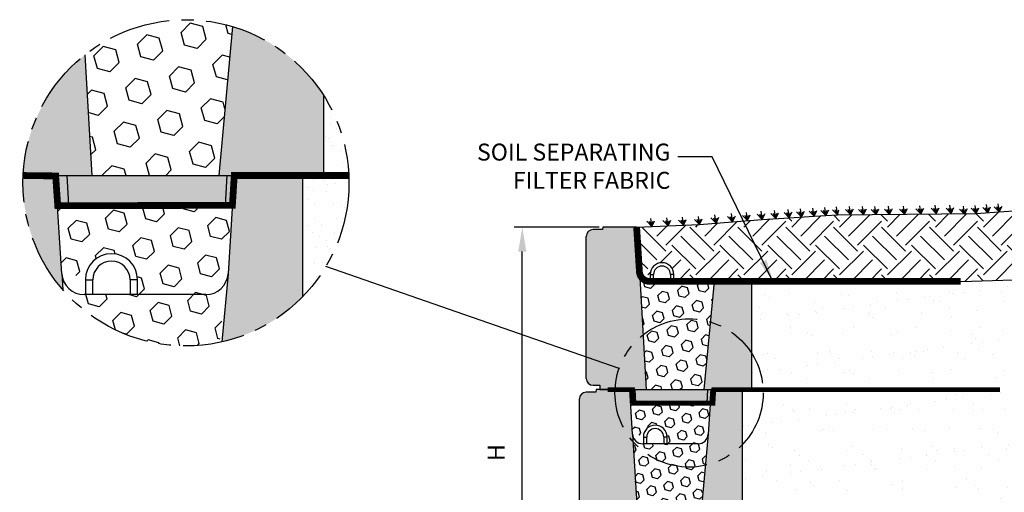
# Model space of a CAD drawing. Units: inches. Extents: x 2993 to 6578, y -57 to 1726.
# Drawn here: x 5839 to 5999, y 1315 to 1392 of the extents above; entities that cross this region are included whole.
import ezdxf

# ---------------------------------------------------------------- set-up
doc = ezdxf.new("R2010")
doc.units = ezdxf.units.IN
doc.header["$MEASUREMENT"] = 0
doc.linetypes.add('CENTERX2', pattern=[0.8, 0.5, -0.1, 0.1, -0.1])
doc.layers.add('DIM', color=7, linetype='Continuous')
doc.layers.add('Hatch', color=8, linetype='Continuous')
doc.styles.add('ROMANS', font='romans', dxfattribs={"height": 1.2})
doc.styles.add('SMOOTHER', font='SIMPLEX', dxfattribs={"height": 0.09375})
doc.linetypes.add('FENCE 3', pattern='A,0.465492,-0.011873,["X",ROMANS,S=0.12,R=0,X=0,Y=-0.06],-0.127516,0.464813', length=1.069694)
doc.dimstyles.get("Standard").update_dxf_attribs({"dimscale": 5, "dimtxt": 0.18, "dimasz": 0.18, "dimexe": 0.18, "dimexo": 0.0625, "dimgap": 0.09, "dimtad": 0, "dimtih": 1, "dimtoh": 1, "dimzin": 0, "dimdsep": 46, "dimtxsty": 'Standard', "dimcen": 0.09, "dimadec": 0, "dimazin": 0, "dimtfac": 1, "dimtofl": 0, "dimtmove": 0, "dimatfit": 3, "dimfxl": 1, "dimtolj": 1, "dimtzin": 0, "dimarcsym": 0})

# ---------------------------------------------------------------- blocks, each defined once
blk = doc.blocks.new('MSB')
h = blk.add_hatch(color=8)
h.dxf.hatch_style = 1
h.paths.add_polyline_path([(-11.57, -6.58), (-11.98, 0), (-16.72, 0), (-16.97, 0), (-17, -0.37), (-18.42, -0.37, 0.414214), (-19.42, -1.37), (-19.42, -22.35, 0.414214), (-18.42, -23.35), (-17.42, -23.35), (-17.42, -24), (-10.55, -24)])
h.paths.add_polyline_path([(4.58, 0), (0, 0), (-0.41, -6.58, -0.015632), (-0.42, -6.68), (-2.05, -24), (4.58, -24)])
h.paths.add_polyline_path([(-1, -24), (-1.47, -24), (-1.59, -26), (-1.12, -26)])
h.paths.add_polyline_path([(-1.47, -24), (-12.2, -24), (-12.1, -26), (-1.59, -26)])
h.paths.add_polyline_path([(-12.2, -24), (-12.98, -24), (-12.86, -26), (-12.1, -26)])
for p, q in [((-16.97, 0), (-17, -0.37)), ((-19.42, -1.37), (-19.42, -1.37)), ((-11.57, -6.58), (-10.55, -24)), ((-0.41, -6.58), (-2.05, -24))]:
    blk.add_line(p, q)
at = {"color": 7, "linetype": 'Continuous'}
for p, q in [((-16.72, 0), (-16.97, 0)), ((-11.98, 0), (-16.72, 0)), ((-11.57, -6.58), (-11.98, 0)), ((0, 0), (-0.41, -6.58)), ((4.58, 0), (0, 0)), ((4.58, 0), (4.58, -24)), ((-19.42, -22.35), (-19.42, -1.37)), ((-17, -0.37), (-18.42, -0.37)), ((-9.98, -6.99), (-9.98, -7.99)), ((-9.98, -6.99), (-9.49, -6.99)), ((-9.49, -7.99), (-9.49, -6.99)), ((-6.99, -6.99), (-6.99, -7.99)), ((-6.49, -6.99), (-6.99, -6.99)), ((-6.49, -7.99), (-6.49, -6.99)), ((-1.91, -7.99), (-10.08, -7.99)), ((-18.42, -23.35), (-17.42, -23.35)), ((-17.42, -23.35), (-17.42, -24)), ((-17.42, -24), (4.58, -24)), ((-12.98, -24), (-12.86, -26)), ((-12.1, -26), (-12.2, -24)), ((-1.59, -26), (-1.47, -24)), ((-1.12, -26), (-1, -24)), ((3.99, -24), (-1, -24)), ((-1.12, -26), (-12.86, -26)), ((-12.8, -26), (-12.84, -26))]:
    blk.add_line(p, q, dxfattribs=at)
for centre, radius, start, end in [((-18.42, -1.37), 1, 90, 180), ((-8.24, -6.99), 1.75, 0, 180), ((-8.24, -6.99), 1.25, 0, 180), ((-10.08, -6.49), 1.5, 183.5763, 270), ((-1.91, -6.49), 1.5, 270, 356.4237), ((-18.42, -22.35), 1, 180, 270)]:
    blk.add_arc(centre, radius, start, end, dxfattribs=at)

msp = doc.modelspace()

# ---------------------------------------------------------------- hatches: boundary and pattern name
h = msp.add_hatch(color=8)
h.dxf.hatch_style = 1
edge = h.paths.add_edge_path()
edge.add_arc((5866.024, 1365.367), 26.462, 32.38527, 73.33872)
edge.add_line((5873.611, 1390.718), (5871.341, 1366.557))
edge.add_line((5871.341, 1366.557), (5888.371, 1366.557))
edge.add_line((5888.371, 1366.557), (5888.371, 1379.541))
edge = h.paths.add_edge_path()
edge.add_arc((5866.024, 1365.367), 26.462, 128.36058, 177.42217)
edge.add_line((5839.589, 1366.557), (5850.743, 1366.557))
edge.add_line((5850.743, 1366.557), (5849.602, 1386.117))
h = msp.add_hatch()
h.set_pattern_fill('AR-SAND', color=256, scale=2.42)
h.set_pattern_definition([(37.5, (6339.0477, 1042.0954), (-0.152444, 4.662914), [0, -3.6784, 0, -4.114, 0, -3.9325]), (7.5, (6339.048, 1042.0954), (4.28286, 6.829593), [0, -1.9844, 0, -3.3154, 0, -1.2705]), (327.5, (6336.071, 1042.0954), (7.536223, 0.013695), [0, -1.21, 0, -4.356, 0, -5.687]), (317.5, (6336.071, 1042.0954), (7.27483, 2.123975), [0, -0.605, 0, -2.8556, 0, -3.267])])
h.paths.add_polyline_path([(5892.486, 1365.367, 0.0112484), (5892.46, 1366.557), (5888.371, 1366.557), (5884.957, 1366.557), (5884.957, 1346.88, 0.1958199)])
h.paths.add_polyline_path([(5888.371, 1379.541), (5888.371, 1366.557), (5892.46, 1366.557, 0.1307978)])
h = msp.add_hatch(color=8)
h.dxf.hatch_style = 1
edge = h.paths.add_edge_path()
edge.add_arc((5866.024, 1365.367), 26.462, 282.67928, 315.68216)
edge.add_line((5884.957, 1346.88), (5884.957, 1366.557))
edge.add_line((5884.957, 1366.557), (5873.869, 1366.557))
edge.add_line((5873.869, 1366.557), (5872.873, 1350.625))
edge.add_arc((5869.255, 1350.851), 3.625, 352.84126, 356.42367, ccw=False)
edge.add_line((5872.852, 1350.399), (5871.832, 1339.55))
edge = h.paths.add_edge_path()
edge.add_arc((5866.024, 1365.367), 26.462, 177.42217, 220.88695)
edge.add_line((5846.019, 1348.046), (5845.868, 1350.625))
edge.add_line((5845.868, 1350.625), (5844.872, 1366.557))
edge.add_line((5844.872, 1366.557), (5839.589, 1366.557))
h = msp.add_hatch(color=8)
h.dxf.hatch_style = 1
h.paths.add_polyline_path([(5872.724, 1366.557), (5846.753, 1366.557), (5847.013, 1361.725), (5872.439, 1361.725)])
h.paths.add_polyline_path([(5873.859, 1366.557), (5872.724, 1366.557), (5872.439, 1361.725), (5873.522, 1361.725)])
h.paths.add_polyline_path([(5846.753, 1366.557), (5844.872, 1366.557), (5845.21, 1361.725), (5845.309, 1361.725), (5847.013, 1361.725)])
h = msp.add_hatch(color=8)
h.dxf.hatch_style = 1
h.paths.add_polyline_path([(5931.009, 1333.632, 0.4142136), (5932.109, 1332.532), (5933.209, 1332.532), (5933.209, 1331.814), (5940.757, 1331.814), (5939.641, 1350.932), (5939.189, 1358.174), (5933.972, 1358.174), (5933.697, 1358.174), (5933.664, 1357.771), (5932.109, 1357.771, 0.4142136), (5931.009, 1356.671)])
h.paths.add_polyline_path([(5957.861, 1349.387), (5951.771, 1349.387), (5950.12, 1331.814), (5957.861, 1331.814)])
h = msp.add_hatch(color=8)
h.dxf.hatch_style = 1
h.paths.add_polyline_path([(5950.749, 1331.814), (5938.944, 1331.814), (5939.062, 1329.617), (5950.619, 1329.617)])
h.paths.add_polyline_path([(5951.265, 1331.814), (5950.749, 1331.814), (5950.619, 1329.617), (5951.111, 1329.617)])
h.paths.add_polyline_path([(5938.944, 1331.814), (5938.089, 1331.814), (5938.242, 1329.617), (5938.287, 1329.617), (5939.062, 1329.617)])
at = {"layer": 'Hatch'}
h = msp.add_hatch(dxfattribs=at)
h.set_pattern_fill('HEX', color=256, scale=0.6655, angle=45, style=0)
h.set_pattern_definition([(45, (28377.133, -15806.1603), (-2.58784, 2.58784), [2.1129625, -4.225925]), (165, (28377.133, -15806.1603), (-0.94721518, -3.53505516), [2.1129625, -4.225925]), (105, (28378.627, -15804.666), (-3.53505516, -0.94721518), [2.1129625, -4.225925])])
edge = h.paths.add_edge_path()
edge.add_arc((5866.024, 1365.367), 26.462, 73.33872, 128.36058)
edge.add_line((5849.602, 1386.117), (5850.743, 1366.557))
edge.add_line((5850.743, 1366.557), (5871.341, 1366.557))
edge.add_line((5871.341, 1366.557), (5873.611, 1390.718))
h = msp.add_hatch(dxfattribs=at)
h.set_pattern_fill('EARTH', color=256, scale=22, angle=45)
h.set_pattern_definition([(45, (5477.248, 1254.159), (0, 7.778175), [5.5, -5.5]), (45, (5475.7896, 1255.6175), (0, 7.778175), [5.5, -5.5]), (45, (5474.331, 1257.076), (0, 7.778175), [5.5, -5.5]), (135, (5474.331, 1258.048), (-7.778175, 5e-16), [5.5, -5.5]), (135, (5475.7896, 1259.5066), (-7.778175, 5e-16), [5.5, -5.5]), (135, (5477.248, 1260.965), (-7.778175, 5e-16), [5.5, -5.5])])
h.paths.add_polyline_path([(6055.099, 1357.414), (6056.846, 1361.818), (6056.238, 1365.006), (6053.977, 1365.634), (6053.892, 1365.458), (6053.911, 1365.548), (6049.762, 1365.204), (6045.45, 1364.879), (6041.022, 1364.557), (6036.527, 1364.223), (6032.012, 1363.863), (6027.517, 1363.467), (6023.065, 1363.042), (6018.669, 1362.603), (6014.345, 1362.162), (6010.107, 1361.732), (6005.971, 1361.328), (6001.952, 1360.961), (5998.064, 1360.645), (5994.301, 1360.386), (5992.478, 1360.368), (5992.433, 1360.275), (5992.345, 1360.367), (5982.677, 1360.271), (5982.676, 1360.268), (5982.673, 1360.271), (5980.243, 1360.247), (5980.241, 1360.243), (5980.237, 1360.247), (5978.063, 1360.225), (5978.059, 1360.217), (5978.052, 1360.225), (5971.82, 1360.163), (5967.992, 1359.948), (5963.954, 1359.712), (5959.586, 1359.427), (5954.769, 1359.065), (5949.384, 1358.597), (5939.189, 1358.174), (5939.641, 1350.932, 0.4136768), (5941.386, 1349.39), (5941.386, 1350.486, -1), (5945.23, 1350.486), (5945.23, 1349.387), (5957.865, 1349.387), (5991.811, 1349.387), (6008.913, 1349.888), (6020.154, 1351.172), (6038.387, 1352.12), (6050.769, 1355.061)])
h = msp.add_hatch(dxfattribs=at)
h.set_pattern_fill('HEX', color=256, scale=14.52, angle=45, style=0)
h.set_pattern_definition([(45, (4831.0225, 1195.7173), (-2.222912, 2.222912), [1.815, -3.63]), (165, (4831.0225, 1195.7173), (-0.813642, -3.036554), [1.815, -3.63]), (105, (4832.306, 1197.0007), (-3.036554, -0.813642), [1.815, -3.63])])
h.paths.add_polyline_path([(5873.456, 1361.725), (5845.174, 1361.725), (5845.786, 1351.932), (5849.705, 1349.303), (5849.705, 1349.643, -1), (5858.162, 1349.643), (5858.162, 1347.226), (5869.255, 1347.226, 0.2644447), (5872.37, 1348.998)])
edge = h.paths.add_edge_path()
edge.add_arc((5866.024, 1365.367), 26.462, 220.88695, 282.07357)
edge.add_line((5871.559, 1339.49), (5872.37, 1348.998))
edge.add_arc((5869.255, 1350.851), 3.625, 270, 329.24997, ccw=False)
edge.add_line((5869.255, 1347.226), (5849.486, 1347.226))
edge.add_arc((5849.486, 1350.851), 3.625, 183.57633, 270, ccw=False)
edge.add_line((5845.868, 1350.625), (5846.019, 1348.046))
h = msp.add_hatch(dxfattribs=at)
h.set_pattern_fill('HEX', color=256, scale=0.3025, angle=45, style=0)
h.set_pattern_definition([(45, (16180.0254, -6473.967), (-1.1762909, 1.1762909), [0.9604375, -1.920875]), (165, (16180.0254, -6473.967), (-0.43055235, -1.60684326), [0.9604375, -1.920875]), (105, (16180.7046, -6473.288), (-1.60684326, -0.43055235), [0.9604375, -1.920875])])
h.paths.add_polyline_path([(5951.771, 1349.387), (5941.29, 1349.387), (5941.282, 1349.387, -0.3766603), (5939.648, 1350.821), (5940.757, 1331.814), (5950.12, 1331.814)])
at = {"layer": 'Hatch', "linetype": 'Continuous'}
h = msp.add_hatch(dxfattribs=at)
h.set_pattern_fill('AR-SAND', color=256, scale=3.3, style=0)
h.set_pattern_definition([(37.5, (5477.248, 1254.159), (-0.20788, 6.35852), [0, -5.016, 0, -5.61, 0, -5.3625]), (7.5, (5477.248, 1254.159), (5.84026, 9.31308), [0, -2.706, 0, -4.521, 0, -1.7325]), (327.5, (5473.189, 1254.159), (10.27667, 0.018675), [0, -1.65, 0, -5.94, 0, -7.755]), (317.5, (5473.189, 1254.159), (9.92022, 2.89633), [0, -0.825, 0, -3.894, 0, -4.455])])
h.paths.add_polyline_path([(6005.118, 1295.824), (6005.477, 1297.925), (6005.794, 1299.744), (6006.062, 1301.206), (6006.282, 1302.334), (6006.463, 1303.175), (6006.611, 1303.774), (6006.734, 1304.178), (6006.874, 1304.524), (6007.046, 1304.708), (6007.231, 1304.837), (6007.419, 1304.926), (6007.622, 1304.99), (6007.839, 1305.038), (6008.209, 1305.108), (6008.3, 1305.126), (6008.429, 1305.153), (6008.558, 1305.184), (6008.684, 1305.219), (6008.806, 1305.259), (6008.923, 1305.305), (6009.034, 1305.357), (6009.138, 1305.416), (6009.234, 1305.482), (6009.322, 1305.554), (6009.401, 1305.634), (6009.469, 1305.721), (6009.527, 1305.815), (6009.575, 1305.925), (6009.619, 1306.091), (6009.668, 1306.361), (6009.729, 1306.783), (6009.811, 1307.404), (6009.922, 1308.274), (6010.069, 1309.44), (6010.261, 1310.95), (6010.502, 1312.828), (6010.783, 1315.003), (6011.094, 1317.377), (6011.422, 1319.855), (6011.755, 1322.34), (6012.081, 1324.736), (6012.389, 1326.946), (6012.666, 1328.875), (6012.904, 1330.449), (6013.113, 1331.727), (6013.113, 1331.727), (6013.282, 1332.646), (6013.436, 1333.359), (6013.577, 1333.876), (6013.712, 1334.242), (6013.847, 1334.503), (6013.991, 1334.704), (6014.149, 1334.884), (6014.324, 1335.051), (6014.514, 1335.208), (6014.721, 1335.356), (6014.945, 1335.498), (6015.187, 1335.635), (6015.448, 1335.768), (6015.726, 1335.901), (6016.022, 1336.035), (6016.327, 1336.171), (6016.632, 1336.313), (6016.925, 1336.461), (6017.198, 1336.618), (6017.44, 1336.785), (6017.641, 1336.965), (6017.792, 1337.16), (6017.894, 1337.395), (6017.992, 1337.785), (6018.145, 1338.473), (6018.408, 1339.597), (6018.841, 1341.297), (6019.498, 1343.713), (6020.439, 1346.985), (6021.719, 1351.254), (6020.154, 1351.172), (6008.913, 1349.888), (5991.811, 1349.387), (5957.861, 1349.387), (5957.861, 1331.814), (5956.309, 1331.814), (5956.309, 1305.414), (5955.209, 1305.414), (5955.209, 1279.014), (5954.109, 1279.014), (5954.109, 1266.605), (5954.744, 1266.733), (5955.383, 1266.809), (5956.03, 1266.843), (5956.687, 1266.847), (5957.356, 1266.832), (5958.039, 1266.809), (5958.739, 1266.789), (5959.458, 1266.784), (5960.199, 1266.801), (5960.966, 1266.837), (5961.763, 1266.887), (5962.596, 1266.944), (5963.468, 1267.003), (5964.384, 1267.057), (5965.348, 1267.1), (5966.366, 1267.127), (5967.439, 1267.132), (5968.556, 1267.121), (5969.705, 1267.098), (5970.873, 1267.069), (5972.048, 1267.041), (5973.215, 1267.018), (5974.362, 1267.007), (5975.477, 1267.012), (5976.55, 1267.039), (5977.588, 1267.085), (5978.601, 1267.145), (5979.599, 1267.216), (5980.593, 1267.294), (5981.593, 1267.374), (5982.609, 1267.453), (5983.651, 1267.527), (5984.735, 1267.594), (5985.889, 1267.667), (5987.149, 1267.761), (5988.549, 1267.889), (5990.123, 1268.068), (5991.905, 1268.312), (5993.929, 1268.636), (5996.231, 1269.054), (5996.235, 1269.079), (5996.24, 1269.103), (5996.244, 1269.127), (5996.248, 1269.152), (5996.253, 1269.176), (5996.257, 1269.2), (5996.262, 1269.224), (5996.266, 1269.248), (5996.27, 1269.273), (5996.275, 1269.297), (5996.279, 1269.321), (5996.283, 1269.345), (5996.288, 1269.369), (5996.292, 1269.393), (5996.297, 1269.417), (5996.301, 1269.441), (5996.305, 1269.465), (5996.31, 1269.489), (5996.314, 1269.513), (5996.318, 1269.537), (5996.323, 1269.561), (5996.327, 1269.584), (5996.331, 1269.608), (5996.336, 1269.632), (5996.34, 1269.656), (5996.344, 1269.679), (5996.349, 1269.703), (5996.353, 1269.727), (5996.357, 1269.75), (5996.361, 1269.774), (5996.366, 1269.798), (5996.37, 1269.821), (5996.374, 1269.845), (5996.379, 1269.868), (5996.383, 1269.892), (5996.387, 1269.915), (5996.391, 1269.938), (5996.396, 1269.962), (5996.4, 1269.985), (5996.404, 1270.008), (5996.408, 1270.032), (5996.413, 1270.055), (5996.417, 1270.078), (5996.421, 1270.101), (5996.425, 1270.125), (5996.429, 1270.148), (5996.434, 1270.171), (5996.438, 1270.194), (5996.442, 1270.217), (5996.446, 1270.24), (5996.45, 1270.263), (5996.455, 1270.286), (5996.459, 1270.309), (5996.463, 1270.332), (5996.467, 1270.354), (5996.471, 1270.377), (5996.475, 1270.4), (5996.48, 1270.423), (5996.484, 1270.446), (5996.488, 1270.468), (5996.492, 1270.491), (5996.496, 1270.514), (5996.5, 1270.536), (5996.504, 1270.559), (5996.509, 1270.581), (5996.513, 1270.604), (5996.517, 1270.626), (5996.521, 1270.649), (5996.525, 1270.671), (5996.529, 1270.693), (5996.533, 1270.716), (5996.537, 1270.738), (5996.541, 1270.76), (5996.545, 1270.783), (5996.55, 1270.805), (5996.554, 1270.827), (5996.558, 1270.849), (5996.562, 1270.871), (5996.566, 1270.893), (5996.57, 1270.915), (5996.574, 1270.937), (5996.578, 1270.959), (5996.582, 1270.981), (5996.586, 1271.003), (5996.59, 1271.025), (5996.594, 1271.047), (5996.598, 1271.069), (5996.602, 1271.09), (5996.606, 1271.112), (5996.61, 1271.134), (5996.614, 1271.155), (5996.618, 1271.177), (5996.622, 1271.199), (5996.626, 1271.22), (5996.63, 1271.242), (5996.634, 1271.263), (5996.638, 1271.285), (5996.642, 1271.306), (5996.646, 1271.328), (5996.65, 1271.349), (5996.654, 1271.37), (5996.658, 1271.392), (5996.662, 1271.413), (5996.666, 1271.434), (5996.67, 1271.455), (5996.674, 1271.477), (5996.678, 1271.498), (5996.682, 1271.519), (5996.685, 1271.54), (5996.689, 1271.561), (5996.693, 1271.582), (5996.697, 1271.603), (5996.701, 1271.624), (5996.705, 1271.645), (5996.709, 1271.666), (5996.713, 1271.687), (5996.717, 1271.707), (5996.721, 1271.728), (5996.724, 1271.749), (5996.728, 1271.77), (5996.732, 1271.79), (5996.736, 1271.811), (5996.74, 1271.832), (5996.744, 1271.852), (5996.748, 1271.873), (5996.751, 1271.893), (5996.755, 1271.914), (5996.759, 1271.934), (5996.763, 1271.955), (5996.767, 1271.975), (5996.771, 1271.995), (5996.774, 1272.016), (5996.778, 1272.036), (5996.782, 1272.056), (5996.786, 1272.077), (5996.79, 1272.097), (5996.793, 1272.117), (5996.797, 1272.137), (5996.82, 1272.258), (5996.861, 1272.475), (5996.902, 1272.688), (5996.942, 1272.898), (5996.982, 1273.103), (5997.021, 1273.305), (5997.061, 1273.512), (5997.103, 1273.724), (5997.144, 1273.932), (5997.185, 1274.135), (5997.227, 1274.343), (5997.27, 1274.554), (5997.313, 1274.76), (5997.356, 1274.969), (5997.401, 1275.18), (5997.445, 1275.387), (5997.49, 1275.595), (5997.536, 1275.805), (5997.572, 1275.968), (5997.572, 1275.968), (5997.572, 1275.965), (5997.573, 1275.972), (5997.572, 1275.968), (5997.846, 1276.568), (5998.122, 1277.025), (5998.398, 1277.359), (5998.672, 1277.59), (5998.939, 1277.738), (5999.196, 1277.823), (5999.441, 1277.865), (5999.669, 1277.883), (5999.88, 1277.895), (6000.074, 1277.905), (6000.255, 1277.915), (6000.424, 1277.926), (6000.585, 1277.94), (6000.741, 1277.959), (6000.893, 1277.983), (6001.045, 1278.015), (6001.199, 1278.063), (6001.361, 1278.167), (6001.535, 1278.375), (6001.727, 1278.733), (6001.942, 1279.289), (6002.184, 1280.089), (6002.459, 1281.182), (6002.773, 1282.614), (6003.126, 1284.408), (6003.511, 1286.493), (6003.914, 1288.773), (6004.325, 1291.151), (6004.73, 1293.534)])
at = {"layer": 'Hatch'}
h = msp.add_hatch(dxfattribs=at)
h.set_pattern_fill('HEX', color=256, scale=6.6, angle=45, style=0)
h.set_pattern_definition([(45, (5477.248, 1254.159), (-1.0104145, 1.0104145), [0.825, -1.65]), (165, (5477.248, 1254.159), (-0.3698374, -1.380252), [0.825, -1.65]), (105, (5477.8313, 1254.7424), (-1.380252, -0.3698374), [0.825, -1.65])])
h.paths.add_polyline_path([(5949.488, 1297.432, -0.2644447), (5948.072, 1296.627), (5939.086, 1296.627, -0.3960475), (5937.441, 1298.172), (5938.56, 1279.014), (5947.916, 1279.014)])
h.paths.add_polyline_path([(5949.982, 1303.217), (5937.126, 1303.217), (5937.441, 1298.172, 0.4136768), (5939.186, 1296.63), (5939.186, 1297.725, -1), (5943.03, 1297.725), (5943.03, 1296.627), (5948.072, 1296.627, 0.2644447), (5949.488, 1297.432)])
h.paths.add_polyline_path([(5950.588, 1323.832, -0.2644447), (5949.172, 1323.027), (5940.186, 1323.027, -0.3960475), (5938.541, 1324.572), (5939.66, 1305.414), (5949.016, 1305.414)])
h.paths.add_polyline_path([(5951.082, 1329.617), (5938.226, 1329.617), (5938.504, 1325.166), (5940.286, 1323.971), (5940.286, 1324.125, -1), (5944.13, 1324.125), (5944.13, 1323.027), (5949.172, 1323.027, 0.2644447), (5950.588, 1323.832)])
h.paths.add_polyline_path([(5948.932, 1276.817), (5936.026, 1276.817), (5936.231, 1273.541), (5944.335, 1273.622, -0.4200993), (5946.001, 1271.989, -0.4142136), (5944.368, 1270.356), (5946.972, 1270.227, 0.3960475), (5948.616, 1271.772)])

# ---------------------------------------------------------------- linework, layer by layer
for p, q in [((5873.611, 1390.718), (5871.341, 1366.557)), ((5849.602, 1386.117), (5850.743, 1366.557)), ((5933.123, 1358.174), (5919.319, 1358.174)), ((5933.697, 1358.174), (5933.664, 1357.771)), ((5933.701, 1358.174), (5933.668, 1357.771)), ((5931.009, 1356.671), (5931.009, 1356.671)), ((5931.013, 1356.671), (5931.013, 1356.671)), ((5920.629, 1256.574), (5920.629, 1354.214)), ((5845.868, 1350.625), (5846.019, 1348.046)), ((5872.873, 1350.625), (5871.832, 1339.55)), ((5939.641, 1350.932), (5940.757, 1331.814)), ((5951.771, 1349.387), (5950.12, 1331.814))]:
    msp.add_line(p, q)
at = {"color": 7, "linetype": 'Continuous'}
for p, q in [((5888.371, 1379.541), (5888.371, 1366.557)), ((5844.872, 1366.557), (5839.589, 1366.557)), ((5839.589, 1366.557), (5888.371, 1366.557)), ((5845.868, 1350.625), (5844.872, 1366.557)), ((5844.872, 1366.557), (5845.21, 1361.725)), ((5847.013, 1361.725), (5846.753, 1366.557)), ((5872.439, 1361.725), (5872.724, 1366.557)), ((5873.869, 1366.557), (5872.873, 1350.625)), ((5873.522, 1361.725), (5873.859, 1366.557)), ((5884.957, 1366.557), (5873.869, 1366.557)), ((5884.957, 1366.557), (5884.957, 1346.88)), ((5873.522, 1361.725), (5845.21, 1361.725)), ((5933.664, 1357.771), (5932.109, 1357.771)), ((5939.189, 1358.174), (5933.701, 1358.174)), ((5931.009, 1333.632), (5931.009, 1356.671)), ((5849.705, 1349.643), (5849.705, 1347.226)), ((5849.705, 1349.643), (5850.913, 1349.643)), ((5850.913, 1347.226), (5850.913, 1349.643)), ((5856.954, 1349.643), (5856.954, 1347.226)), ((5858.162, 1349.643), (5856.954, 1349.643)), ((5858.162, 1347.226), (5858.162, 1349.643)), ((5941.386, 1350.486), (5941.386, 1349.387)), ((5941.386, 1350.486), (5941.935, 1350.486)), ((5941.935, 1349.387), (5941.935, 1350.486)), ((5944.681, 1350.486), (5944.681, 1349.387)), ((5945.23, 1350.486), (5944.681, 1350.486)), ((5945.23, 1349.387), (5945.23, 1350.486)), ((5957.861, 1349.387), (5957.861, 1331.814)), ((5869.255, 1347.226), (5849.486, 1347.226)), ((5932.109, 1332.532), (5933.209, 1332.532)), ((5933.209, 1332.532), (5933.209, 1331.814)), ((5933.209, 1331.814), (5957.861, 1331.814)), ((5938.089, 1331.814), (5938.242, 1329.617)), ((5939.062, 1329.617), (5938.944, 1331.814)), ((5950.619, 1329.617), (5950.749, 1331.814)), ((5951.111, 1329.617), (5951.265, 1331.814)), ((5951.111, 1329.617), (5938.242, 1329.617))]:
    msp.add_line(p, q, dxfattribs=at)
at = {"linetype": 'Continuous'}
for p, q in [((5996.183, 1360.515), (5996.005, 1361.84)), ((5998.064, 1360.645), (5997.887, 1361.969)), ((5954.769, 1359.065), (5954.592, 1360.389)), ((5957.178, 1359.246), (5957, 1360.57)), ((5959.586, 1359.427), (5958.769, 1360.276)), ((5959.586, 1359.427), (5959.207, 1360.235)), ((5959.586, 1359.427), (5959.409, 1360.752)), ((5959.586, 1359.427), (5960.044, 1360.372)), ((5959.586, 1359.427), (5959.759, 1360.235)), ((5961.77, 1359.57), (5960.953, 1360.418)), ((5961.77, 1359.57), (5961.391, 1360.378)), ((5961.77, 1359.57), (5961.593, 1360.894)), ((5961.77, 1359.57), (5962.228, 1360.514)), ((5961.77, 1359.57), (5961.943, 1360.378)), ((5963.954, 1359.712), (5963.137, 1360.561)), ((5963.954, 1359.712), (5963.575, 1360.52)), ((5963.954, 1359.712), (5963.777, 1361.037)), ((5963.954, 1359.712), (5964.412, 1360.657)), ((5963.954, 1359.712), (5964.127, 1360.52)), ((5965.973, 1359.83), (5965.156, 1360.679)), ((5965.973, 1359.83), (5965.594, 1360.638)), ((5965.973, 1359.83), (5965.796, 1361.155)), ((5965.973, 1359.83), (5966.431, 1360.775)), ((5965.973, 1359.83), (5966.146, 1360.638)), ((5967.992, 1359.948), (5967.175, 1360.797)), ((5967.992, 1359.948), (5967.613, 1360.756)), ((5967.992, 1359.948), (5967.815, 1361.272)), ((5967.992, 1359.948), (5968.45, 1360.893)), ((5967.992, 1359.948), (5968.165, 1360.756)), ((5969.906, 1360.056), (5969.089, 1360.904)), ((5969.906, 1360.056), (5969.526, 1360.864)), ((5969.906, 1360.056), (5969.728, 1361.38)), ((5969.906, 1360.056), (5970.364, 1361)), ((5969.906, 1360.056), (5970.079, 1360.864)), ((5971.82, 1360.163), (5971.003, 1361.012)), ((5971.82, 1360.163), (5971.44, 1360.971)), ((5971.82, 1360.163), (5971.642, 1361.488)), ((5971.82, 1360.163), (5971.992, 1360.971)), ((5973.924, 1360.217), (5973.107, 1361.066)), ((5973.924, 1360.217), (5973.544, 1361.025)), ((5973.924, 1360.217), (5973.746, 1361.542)), ((5973.924, 1360.217), (5974.382, 1361.162)), ((5973.924, 1360.217), (5974.097, 1361.025)), ((5976.03, 1360.217), (5975.213, 1361.066)), ((5976.03, 1360.217), (5975.65, 1361.025)), ((5976.03, 1360.217), (5975.852, 1361.542)), ((5976.03, 1360.217), (5976.488, 1361.162)), ((5976.03, 1360.217), (5976.202, 1361.025)), ((5978.059, 1360.217), (5977.242, 1361.066)), ((5978.059, 1360.217), (5977.679, 1361.025)), ((5978.059, 1360.217), (5977.881, 1361.542)), ((5978.059, 1360.217), (5978.517, 1361.162)), ((5978.059, 1360.217), (5978.232, 1361.025)), ((5980.241, 1360.243), (5979.424, 1361.091)), ((5980.241, 1360.243), (5979.861, 1361.05)), ((5980.241, 1360.243), (5980.063, 1361.567)), ((5980.241, 1360.243), (5980.699, 1361.187)), ((5980.241, 1360.243), (5980.414, 1361.05)), ((5982.676, 1360.268), (5981.859, 1361.116)), ((5982.676, 1360.268), (5982.296, 1361.076)), ((5982.676, 1360.268), (5982.498, 1361.592)), ((5982.676, 1360.268), (5983.134, 1361.212)), ((5982.676, 1360.268), (5982.849, 1361.076)), ((5985.34, 1360.319), (5984.523, 1361.167)), ((5985.34, 1360.319), (5984.96, 1361.126)), ((5985.34, 1360.319), (5985.162, 1361.643)), ((5985.34, 1360.319), (5985.798, 1361.263)), ((5985.34, 1360.319), (5985.513, 1361.126)), ((5987.826, 1360.395), (5987.009, 1361.243)), ((5987.826, 1360.395), (5987.446, 1361.202)), ((5987.826, 1360.395), (5987.648, 1361.719)), ((5987.826, 1360.395), (5988.284, 1361.339)), ((5987.826, 1360.395), (5987.999, 1361.202)), ((5990.236, 1360.42), (5989.419, 1361.268)), ((5990.236, 1360.42), (5989.856, 1361.228)), ((5990.236, 1360.42), (5990.058, 1361.744)), ((5990.236, 1360.42), (5990.694, 1361.364)), ((5990.236, 1360.42), (5990.409, 1361.228)), ((5992.433, 1360.275), (5991.616, 1361.123)), ((5992.433, 1360.275), (5992.054, 1361.082)), ((5992.433, 1360.275), (5992.256, 1361.599)), ((5992.433, 1360.275), (5992.891, 1361.219)), ((5992.433, 1360.275), (5992.606, 1361.082)), ((5994.301, 1360.386), (5993.484, 1361.234)), ((5994.301, 1360.386), (5993.921, 1361.194)), ((5994.301, 1360.386), (5994.123, 1361.71)), ((5994.301, 1360.386), (5994.759, 1361.33)), ((5994.301, 1360.386), (5994.474, 1361.194)), ((5996.183, 1360.515), (5995.366, 1361.364)), ((5996.183, 1360.515), (5995.803, 1361.323)), ((5996.183, 1360.515), (5996.641, 1361.46)), ((5996.183, 1360.515), (5996.356, 1361.323)), ((5998.064, 1360.645), (5997.247, 1361.493)), ((5998.064, 1360.645), (5997.685, 1361.452)), ((5998.064, 1360.645), (5998.522, 1361.589)), ((5998.064, 1360.645), (5998.237, 1361.452)), ((5941.658, 1358.276), (5940.841, 1359.125)), ((5941.658, 1358.276), (5941.278, 1359.084)), ((5941.658, 1358.276), (5941.48, 1359.601)), ((5941.658, 1358.276), (5942.116, 1359.221)), ((5941.658, 1358.276), (5941.831, 1359.084)), ((5944.286, 1358.385), (5943.469, 1359.234)), ((5944.286, 1358.385), (5943.907, 1359.193)), ((5944.286, 1358.385), (5944.109, 1359.71)), ((5944.286, 1358.385), (5944.744, 1359.33)), ((5944.286, 1358.385), (5944.459, 1359.193)), ((5946.795, 1358.49), (5945.978, 1359.338)), ((5946.795, 1358.49), (5946.415, 1359.297)), ((5946.795, 1358.49), (5946.617, 1359.814)), ((5946.795, 1358.49), (5947.253, 1359.434)), ((5946.795, 1358.49), (5946.968, 1359.297)), ((5949.384, 1358.597), (5948.567, 1359.445)), ((5949.384, 1358.597), (5949.004, 1359.405)), ((5949.384, 1358.597), (5949.206, 1359.921)), ((5949.384, 1358.597), (5949.842, 1359.541)), ((5949.384, 1358.597), (5949.557, 1359.405)), ((5952.076, 1358.831), (5951.259, 1359.679)), ((5952.076, 1358.831), (5951.697, 1359.639)), ((5952.076, 1358.831), (5951.899, 1360.155)), ((5952.076, 1358.831), (5952.534, 1359.775)), ((5952.076, 1358.831), (5952.249, 1359.639)), ((5954.769, 1359.065), (5953.952, 1359.913)), ((5954.769, 1359.065), (5954.39, 1359.873)), ((5954.769, 1359.065), (5955.227, 1360.009)), ((5954.769, 1359.065), (5954.942, 1359.873)), ((5957.178, 1359.246), (5956.361, 1360.094)), ((5957.178, 1359.246), (5956.798, 1360.054)), ((5957.178, 1359.246), (5957.636, 1360.19)), ((5957.178, 1359.246), (5957.351, 1360.054))]:
    msp.add_line(p, q, dxfattribs=at)
at = {"color": 7, "linetype": 'Continuous', "lineweight": 50}
for p, q in [((5939.641, 1350.932), (5939.189, 1358.174)), ((5957.861, 1349.387), (5941.286, 1349.387)), ((5957.865, 1349.387), (5941.29, 1349.387))]:
    msp.add_line(p, q, dxfattribs=at)
at = {"linetype": 'FENCE 3', "ltscale": 12, "const_width": 1.1, "flags": 128}
msp.add_lwpolyline([(5839.589, 1366.557), (5844.877, 1366.488), (5845.216, 1361.649), (5873.567, 1361.722), (5873.869, 1366.557), (5888.371, 1366.557), (5892.46, 1366.557)], dxfattribs=at)
at = {"linetype": 'Continuous'}
msp.add_lwpolyline([(5939.189, 1358.174), (5949.384, 1358.597), (5954.769, 1359.065), (5959.586, 1359.427), (5963.954, 1359.712), (5967.992, 1359.948), (5971.82, 1360.163), (5994.301, 1360.386), (5998.064, 1360.645), (6001.952, 1360.961), (6005.971, 1361.328), (6010.107, 1361.732), (6014.345, 1362.162), (6018.669, 1362.603), (6023.065, 1363.042), (6027.517, 1363.467), (6032.012, 1363.863), (6036.527, 1364.223), (6041.022, 1364.557), (6045.45, 1364.879), (6049.762, 1365.204), (6053.911, 1365.548), (6053.937, 1365.55)], dxfattribs=at)
at = {"linetype": 'Continuous', "const_width": 1.1}
msp.add_lwpolyline([(5939.189, 1358.174), (5939.641, 1350.932, 0.3960475), (5941.286, 1349.387), (5957.865, 1349.387), (5991.811, 1349.387)], format="xyb", dxfattribs=at)
msp.add_lwpolyline([(5991.811, 1349.387), (6008.913, 1349.888), (6020.154, 1351.172), (6038.387, 1352.12), (6050.769, 1355.061), (6055.099, 1357.414)])
at = {"linetype": 'FENCE 3', "ltscale": 10, "const_width": 0.77, "flags": 128}
msp.add_lwpolyline([(5934.46, 1331.814), (5938.54, 1331.814), (5938.739, 1329.617), (5951.583, 1329.617), (5951.716, 1331.814), (5957.861, 1331.814), (5998.173, 1331.814)], dxfattribs=at)
at = {"color": 7, "linetype": 'Continuous'}
for centre, radius, start, end in [((5932.113, 1356.671), 1.1, 90, 180), ((5853.934, 1349.643), 4.229, 0, 180), ((5853.934, 1349.643), 3.02, 0, 180), ((5943.308, 1350.486), 1.922, 0, 180), ((5849.486, 1350.851), 3.625, 183.57633, 270), ((5869.255, 1350.851), 3.625, 270, 356.42367), ((5943.308, 1350.486), 1.373, 0, 180), ((5932.109, 1333.632), 1.1, 180, 270)]:
    msp.add_arc(centre, radius, start, end, dxfattribs=at)
at = {"color": 7, "linetype": 'Continuous', "lineweight": 50}
msp.add_arc((5941.286, 1351.035), 1.648, 183.57633, 270, dxfattribs=at)
msp.add_solid([(5919.969, 1354.214), (5921.289, 1354.214), (5920.629, 1358.174)])
at = {"layer": 'DIM', "linetype": 'Continuous'}
msp.add_line((5936.344, 1335.228), (5888.744, 1351.801), dxfattribs=at)
at = {"layer": 'DIM', "linetype": 'CENTERX2', "ltscale": 20}
for centre, radius in [((5866.024, 1365.367), 26.462), ((5947.703, 1331.273), 12.028)]:
    msp.add_circle(centre, radius, dxfattribs=at)

# ---------------------------------------------------------------- block references
at = {"xscale": 1.1, "yscale": 1.1, "zscale": 1.1}
msp.add_blockref('MSB', (5951.269, 1331.814), dxfattribs=at)

# ---------------------------------------------------------------- texts
at = {"insert": (5944.678, 1364.4), "char_height": 2.75, "attachment_point": 9, "style": 'SMOOTHER'}
msp.add_mtext('{\\fArial|b0|i0|c0|p34;SOIL SEPARATING \\PFILTER FABRIC}', dxfattribs=at)
at = {"insert": (5918.639, 1322.965), "char_height": 2.75, "attachment_point": 9, "rotation": 90, "style": 'SMOOTHER'}
msp.add_mtext('H', dxfattribs=at)

# ---------------------------------------------------------------- leaders
at = {"annotation_type": 0, "has_hookline": 1, "hookline_direction": 1, "text_width": 34.172}
msp.add_leader([(5961.318, 1349.387), (5951.441, 1369.605), (5945.878, 1369.605)], dimstyle='Standard', override={"dimscale": 24, "dimtxt": 0.137795, "dimasz": 0.15, "dimexo": 0.05, "dimgap": 0.05, "dimtad": 0, "dimlfac": 24, "dimdle": 0.125, "dimatfit": 3}, dxfattribs=at)

doc.saveas('drawing.dxf')
